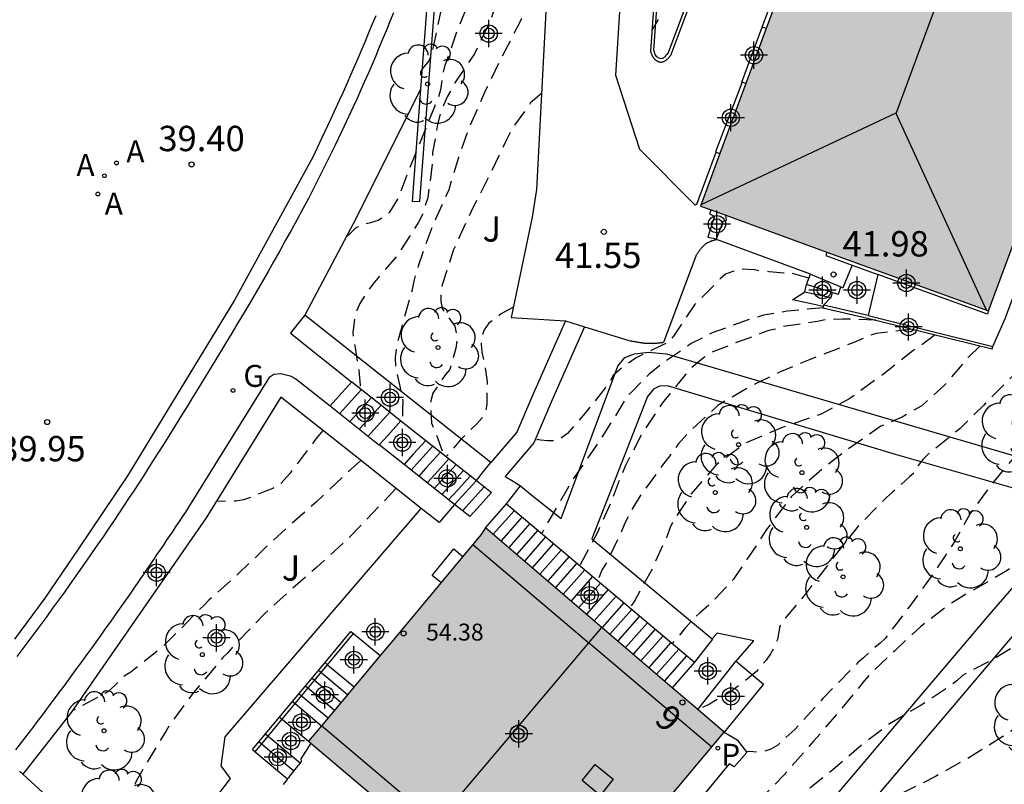
# Model space of a CAD drawing. Units: metres. Extents: x 584843 to 585195, y 4796539 to 4796791.
# Drawn here: x 585024 to 585053, y 4796735 to 4796758 of the extents above; entities that cross this region are included whole.
import ezdxf
from ezdxf.enums import TextEntityAlignment as Align

# ---------------------------------------------------------------- set-up
doc = ezdxf.new("R2010")
doc.units = ezdxf.units.M
doc.header["$MEASUREMENT"] = 0
doc.linetypes.add('TRAZOS_NORMALES', pattern=[0.75, 0.5, -0.25])
for name, color, linetype in [('020194', 31, 'TRAZOS_NORMALES'), ('020195', 30, 'TRAZOS_NORMALES'), ('020204', 9, 'Continuous'), ('020308', 9, 'Continuous'), ('060106', 9, 'BARANDILLA'), ('060108', 9, 'Continuous'), ('060113', 4, 'Continuous'), ('060117', 9, 'Continuous'), ('060124', 9, 'Continuous'), ('060126', 9, 'Continuous'), ('060141', 9, 'Continuous'), ('070105', 6, 'Continuous'), ('080106', 1, 'Continuous'), ('080109', 9, 'Continuous'), ('080201', 9, 'Continuous'), ('080202', 9, 'Continuous'), ('080303', 9, 'Continuous'), ('080308', 9, 'Continuous'), ('090103', 9, 'Continuous'), ('100105', 3, 'Continuous'), ('100107', 3, 'Continuous'), ('100116', 71, 'Continuous'), ('100202', 3, 'Continuous'), ('100302', 7, 'Continuous'), ('200205', 4, 'Continuous'), ('200305', 4, 'Continuous'), ('210201', 9, 'Continuous'), ('210301', 9, 'Continuous'), ('230204', 9, 'Continuous'), ('230304', 9, 'Continuous'), ('990501', 21, 'Continuous'), ('C_Edificios', 5, 'Continuous'), ('Centroides', 1, 'Continuous')]:
    doc.layers.add(name, color=color, linetype=linetype)
doc.layers.add('080111', color=7, linetype='Continuous', lineweight=30)
doc.styles.add('ARIAL', font='arial.ttf', dxfattribs={"height": 1})
doc.styles.add('ARIALI', font='ariali.ttf', dxfattribs={"height": 1})
doc.styles.add('ROMANS', font='romans__.ttf', dxfattribs={"height": 1})
doc.styles.get("Standard").update_dxf_attribs({"font": 'arial.ttf'})
doc.linetypes.add('BARANDILLA', pattern='A,1,[201,DONOSTI.shx,S=0.1,R=0,X=0,Y=0],1', length=2)

# ---------------------------------------------------------------- blocks, each defined once
blk = doc.blocks.new('BloquePortal')
blk.add_circle((0, 0), 0.075)
at = {"flags": 5}
blk.add_attdef('INDICE', text='', height=0.75, dxfattribs=at).set_placement((0, 0), align=Align.MIDDLE_CENTER)
blk = doc.blocks.new('PUNTO')
blk.add_circle((0, 0), 0.075)
blk = doc.blocks.new('COTAPU')
blk.add_circle((0, 0), 0.075)
blk = doc.blocks.new('ARBOL')
blk.add_circle((0, 0), 0.0587)
for centre, radius, start, end in [((0.097, 0.97), 0.21, 23.1565, 160.4665), ((-0.564, 0.381), 0.532, 92.28, 254.58), ((-0.28, 0.855), 0.3, 359.2878, 173.6078), ((0.438, 0.881), 0.24, 301.578, 139.328), ((0.656, 0.288), 0.443, 319.8556, 114.7656), ((-0.091, 0.321), 0.12, 119.14, 310.56), ((0.819, -0.249), 0.383, 235.5275, 62.0275), ((-0.556, -0.339), 0.555, 142.64, 266.54), ((-0.039, -0.384), 0.21, 189.64, 323.88), ((0.299, -0.624), 0.532, 224.67, 0.24), ((-0.301, -0.676), 0.45, 213.78, 295.32)]:
    blk.add_arc(centre, radius, start, end)
blk = doc.blocks.new('REGAS')
blk.add_circle((0, 0), 0.055)
blk = doc.blocks.new('ABAS')
blk.add_circle((0, 0), 0.055)
blk = doc.blocks.new('PLUVI1')
blk.add_circle((0, 0), 0.055)
blk = doc.blocks.new('Centroide')
for points in [[(0, -0.402), (0, 0.402)], [(0.402, 0), (-0.402, 0)]]:
    blk.add_lwpolyline(points)
for radius in [0.256, 0.159]:
    blk.add_circle((0, 0), radius)

msp = doc.modelspace()

# ---------------------------------------------------------------- hatches: boundary and pattern name
at = {"layer": '990501'}
for points in [[(585059.521, 4796767.924), (585050.978, 4796771.068), (585044.04, 4796752.335), (585052.569, 4796749.232)], [(585037.679, 4796742.82), (585037.544, 4796742.612), (585034.995, 4796739.557), (585032.446, 4796736.501), (585039.485, 4796730.55), (585039.758, 4796730.843), (585042.235, 4796733.788), (585044.744, 4796736.771)]]:
    msp.add_hatch(color=256, dxfattribs=at).paths.add_polyline_path(points, flags=0)

# ---------------------------------------------------------------- linework, layer by layer
at = {"layer": '020194', "flags": 128}
for points, elevation in [([(585040.029, 4796768.78), (585039.564, 4796767.689), (585039.476, 4796767.491), (585039.41, 4796767.292), (585039.123, 4796766.234), (585038.705, 4796765.198), (585038.55, 4796764.802), (585038.44, 4796764.559), (585037.911, 4796763.589), (585037.459, 4796762.563), (585037.338, 4796762.144), (585037.063, 4796761.064), (585036.787, 4796759.972), (585036.633, 4796759.134), (585036.479, 4796758.517), (585036.358, 4796758.109), (585036.138, 4796757.083), (585036.094, 4796756.874), (585036.017, 4796756.642), (585035.805, 4796756.394)], 39.14), ([(585039.7, 4796762.509), (585039.135, 4796761.516), (585038.606, 4796760.568), (585038.485, 4796760.303), (585038.221, 4796759.653), (585038.188, 4796759.421), (585037.957, 4796758.197), (585037.824, 4796757.833), (585037.351, 4796756.841), (585036.777, 4796755.981), (585036.546, 4796755.562), (585036.37, 4796755.165), (585036.26, 4796754.746), (585036.116, 4796753.919), (585036.117, 4796753.665), (585035.973, 4796752.574), (585035.808, 4796752.067), (585035.698, 4796751.857), (585035.081, 4796750.887), (585034.342, 4796750.027), (585033.957, 4796749.453), (585033.868, 4796749.244), (585033.813, 4796749.034), (585033.758, 4796748.582), (585033.78, 4796748.351), (585033.825, 4796748.152), (585033.891, 4796747.689), (585033.935, 4796747.469), (585033.968, 4796747.039), (585033.968, 4796746.939)], 40.14), ([(585044.289, 4796762.078), (585044.075, 4796761.639), (585043.843, 4796761.242), (585043.755, 4796761.021), (585043.612, 4796760.602), (585043.281, 4796759.456), (585043.215, 4796759.191), (585043.083, 4796758.64), (585042.874, 4796758), (585042.631, 4796757.592), (585042.603, 4796757.544)], 41.14), ([(585039.525, 4796759.161), (585039.081, 4796758.539), (585038.982, 4796758.341), (585038.684, 4796757.756), (585038.133, 4796756.687), (585037.682, 4796755.761), (585037.197, 4796754.658), (585036.954, 4796753.985), (585036.877, 4796753.776), (585036.591, 4796752.817), (585036.205, 4796751.946), (585036.029, 4796751.538), (585035.687, 4796750.556), (585035.555, 4796750.115), (585035.5, 4796749.817), (585035.17, 4796748.66), (585035.059, 4796748.263), (585035.004, 4796747.844), (585035.016, 4796747.612), (585035.236, 4796746.554), (585035.225, 4796746.344), (585035.225, 4796745.945)], 40.64), ([(585039.343, 4796755.679), (585039.005, 4796755.375), (585038.476, 4796754.636), (585038.266, 4796754.217), (585037.814, 4796753.28), (585037.252, 4796752.177), (585036.724, 4796751.02), (585036.393, 4796750.005), (585036.36, 4796749.741), (585036.36, 4796749.52), (585036.393, 4796749.3), (585036.515, 4796749.134), (585036.768, 4796748.781), (585036.812, 4796748.572), (585036.834, 4796748.362), (585036.801, 4796748.131), (585036.625, 4796747.502), (585036.493, 4796747.348), (585036.118, 4796746.797), (585036.063, 4796746.576), (585036.063, 4796746.334), (585036.085, 4796745.915), (585036.163, 4796745.727), (585036.443, 4796744.98)], 41.14), ([(585064.977, 4796752.273), (585064.693, 4796752.04), (585064.297, 4796751.775), (585064.12, 4796751.676), (585063.723, 4796751.51), (585063.47, 4796751.477), (585062.323, 4796751.378), (585061.882, 4796751.356), (585061.441, 4796751.356), (585060.305, 4796751.466), (585059.853, 4796751.509), (585059.203, 4796751.553), (585058.773, 4796751.509), (585058.563, 4796751.41), (585058.398, 4796751.267), (585058.277, 4796751.102), (585058.078, 4796751.014), (585057.869, 4796750.959), (585057.66, 4796750.926), (585057.45, 4796750.926), (585057.219, 4796750.903), (585057.02, 4796750.859), (585056.844, 4796750.716), (585056.722, 4796750.528), (585056.425, 4796750.22), (585056.226, 4796750.153), (585056.017, 4796750.142), (585055.818, 4796750.186), (585055.609, 4796750.175), (585055.4, 4796750.142), (585055.245, 4796750.01), (585055.157, 4796749.778), (585054.86, 4796749.227), (585054.573, 4796748.874), (585054.441, 4796748.687), (585053.79, 4796747.882), (585053.328, 4796747.352), (585052.424, 4796746.448), (585051.729, 4796745.753), (585050.792, 4796745.003), (585050.627, 4796744.838), (585050.484, 4796744.661), (585050.396, 4796744.474), (585050.241, 4796744.331), (585049.723, 4796743.867), (585049.547, 4796743.713), (585048.709, 4796742.864), (585047.949, 4796741.904), (585047.221, 4796740.956), (585046.516, 4796740.096), (585046.395, 4796739.909), (585046.317, 4796739.512), (585046.229, 4796739.291), (585046.119, 4796739.093), (585045.987, 4796738.905), (585045.7, 4796738.563), (585045.348, 4796738.277), (585044.929, 4796737.968), (585044.311, 4796737.604), (585043.97, 4796737.433)], 45.14), ([(585038.504, 4796749.34), (585038.323, 4796749.245), (585038.146, 4796749.146), (585037.783, 4796748.87), (585037.639, 4796748.671), (585037.573, 4796748.473), (585037.551, 4796748.252), (585037.573, 4796748.01), (585037.662, 4796747.591), (585037.728, 4796747.139), (585037.717, 4796746.687), (585037.717, 4796746.466), (585037.684, 4796746.257), (585037.574, 4796746.058), (585037.419, 4796745.893), (585037.111, 4796745.595), (585036.934, 4796745.408), (585036.516, 4796744.922)], 41.64), ([(585047.703, 4796749.32), (585047.319, 4796749.291), (585046.603, 4796749.225), (585045.908, 4796749.103), (585045.456, 4796748.971), (585044.387, 4796748.585), (585043.769, 4796748.265), (585042.932, 4796747.691), (585042.524, 4796747.361), (585042.017, 4796746.853), (585041.862, 4796746.699), (585041.631, 4796746.302), (585041.532, 4796746.126), (585040.882, 4796745.144), (585040.22, 4796744.185), (585040.088, 4796743.942), (585039.603, 4796743.115), (585039.343, 4796742.65)], 42.64), ([(585049.228, 4796748.962), (585048.245, 4796748.994), (585047.749, 4796748.972), (585047.507, 4796748.916), (585046.492, 4796748.773), (585046.261, 4796748.696), (585046.063, 4796748.651), (585045.864, 4796748.585), (585045.666, 4796748.486), (585045.445, 4796748.42), (585045.026, 4796748.265), (585044.409, 4796748.023), (585044.233, 4796747.923), (585043.891, 4796747.648), (585043.703, 4796747.482), (585043.56, 4796747.306), (585042.91, 4796746.501), (585042.326, 4796745.63), (585041.819, 4796744.659), (585041.643, 4796744.229), (585041.378, 4796743.535), (585041.081, 4796742.884), (585041.003, 4796742.697), (585040.469, 4796741.7)], 43.14), ([(585050.32, 4796748.692), (585050.153, 4796748.675), (585049.238, 4796748.564), (585049.006, 4796748.487), (585048.576, 4796748.299), (585048.356, 4796748.211), (585047.242, 4796747.781), (585046.383, 4796747.417), (585045.534, 4796747.009), (585044.553, 4796746.435), (585043.682, 4796745.63), (585043.384, 4796745.288), (585043.131, 4796744.946), (585042.976, 4796744.748), (585042.26, 4796743.766), (585041.985, 4796743.314), (585041.808, 4796742.95), (585041.632, 4796742.542), (585041.235, 4796741.737), (585041.125, 4796741.561), (585040.995, 4796741.257)], 43.64), ([(585050.992, 4796748.526), (585050.539, 4796748.19), (585050.329, 4796748.057), (585049.415, 4796747.329), (585048.467, 4796746.645), (585047.618, 4796746.182), (585046.438, 4796745.774), (585045.358, 4796745.311), (585044.498, 4796744.671), (585043.771, 4796743.822), (585043.242, 4796743.039), (585043.131, 4796742.807), (585043.043, 4796742.554), (585042.613, 4796741.605), (585042.095, 4796740.668), (585041.948, 4796740.452)], 44.14), ([(585057.451, 4796747.113), (585056.988, 4796746.857), (585056.536, 4796746.681), (585056.327, 4796746.658), (585055.478, 4796746.405), (585054.662, 4796746.008), (585054.309, 4796745.732), (585053.394, 4796744.993), (585052.678, 4796744.133), (585052.039, 4796743.273), (585051.521, 4796742.346), (585050.87, 4796741.376), (585050.231, 4796740.494), (585049.504, 4796739.545), (585049.36, 4796739.402), (585049.195, 4796739.27), (585048.864, 4796738.972), (585048.699, 4796738.829), (585048.534, 4796738.652), (585047.663, 4796737.77), (585046.836, 4796736.855), (585046.329, 4796736.391), (585046.12, 4796736.27), (585045.921, 4796736.204), (585045.701, 4796736.182), (585045.502, 4796736.204), (585045.395, 4796736.193)], 45.64), ([(585032.87, 4796745.694), (585032.624, 4796745.396), (585031.896, 4796744.436), (585031.577, 4796744.072), (585031.389, 4796743.984), (585031.147, 4796743.896), (585030.75, 4796743.719), (585030.518, 4796743.642), (585030.298, 4796743.609), (585030.044, 4796743.609), (585029.714, 4796743.598)], 40.14), ([(585069.844, 4796745.116), (585068.83, 4796744.791), (585068.323, 4796744.724), (585067.297, 4796744.658), (585066.25, 4796744.538), (585065.213, 4796744.427), (585064.034, 4796744.283), (585062.843, 4796744.052), (585061.774, 4796743.776), (585061.531, 4796743.698), (585060.66, 4796743.489), (585059.525, 4796743.169), (585059.271, 4796743.047), (585058.29, 4796742.584), (585057.342, 4796742.011), (585056.493, 4796741.536), (585055.92, 4796741.062), (585055.744, 4796740.941), (585055.545, 4796740.775), (585054.674, 4796740.113), (585053.682, 4796739.518), (585052.811, 4796738.988), (585051.797, 4796738.448), (585051.632, 4796738.294), (585051.389, 4796738.106), (585050.541, 4796737.555), (585049.637, 4796737.014), (585048.832, 4796736.408), (585047.961, 4796735.658), (585047.112, 4796734.985), (585046.506, 4796734.433), (585045.955, 4796733.904), (585045.272, 4796733.121), (585044.423, 4796732.107), (585044.269, 4796731.963), (585044.026, 4796731.676), (585043.321, 4796730.882), (585042.516, 4796729.956), (585042.34, 4796729.802), (585041.571, 4796729.271), (585041.054, 4796728.881), (585040.122, 4796728.364), (585039.239, 4796727.922), (585038.811, 4796727.531), (585038.218, 4796726.989), (585037.664, 4796726.485), (585036.932, 4796725.779), (585036.284, 4796725.181)], 46.64), ([(585033.992, 4796744.805), (585033.517, 4796744.382), (585032.679, 4796743.587), (585031.819, 4796742.827), (585031.257, 4796742.319), (585031.092, 4796742.154), (585030.353, 4796741.448), (585029.494, 4796740.676), (585029.35, 4796740.533), (585028.623, 4796739.794), (585028.105, 4796739.286), (585027.906, 4796739.121), (585027.179, 4796738.549), (585026.991, 4796738.427), (585026.848, 4796738.284), (585026.529, 4796737.986), (585026.319, 4796737.865), (585025.464, 4796737.408)], 40.64), ([(585057.259, 4796744.839), (585056.878, 4796744.674), (585056.206, 4796744.321), (585056.063, 4796744.178), (585055.611, 4796743.681), (585054.85, 4796742.876), (585054.001, 4796742.171), (585053.119, 4796741.553), (585052.182, 4796741.013), (585051.753, 4796740.77), (585051.356, 4796740.516), (585050.562, 4796739.899), (585049.79, 4796739.182), (585049.052, 4796738.487), (585048.898, 4796738.299), (585048.192, 4796737.439), (585047.388, 4796736.502), (585046.517, 4796735.509), (585045.723, 4796734.682), (585044.864, 4796733.899), (585043.96, 4796733.105), (585043.794, 4796732.708), (585043.706, 4796732.477), (585043.574, 4796732.3), (585043.078, 4796731.65), (585042.373, 4796730.856), (585042.196, 4796730.657), (585041.256, 4796729.888), (585040.89, 4796729.611), (585040.525, 4796729.36), (585040.147, 4796729.12), (585039.668, 4796728.893), (585039.302, 4796728.742), (585038.521, 4796728.364), (585037.613, 4796727.695), (585036.756, 4796726.914), (585035.501, 4796725.816)], 46.14), ([(585035.03, 4796743.982), (585034.344, 4796743.257), (585033.55, 4796742.43), (585032.68, 4796741.647), (585031.897, 4796740.963), (585031.148, 4796740.28), (585030.332, 4796739.43), (585030.189, 4796739.287), (585030.056, 4796739.122), (585029.902, 4796738.978), (585029.77, 4796738.813), (585029.042, 4796737.943), (585028.348, 4796737.016), (585028.227, 4796736.807), (585027.565, 4796735.715), (585027.345, 4796735.318), (585026.893, 4796734.337), (585026.794, 4796734.149), (585026.541, 4796733.565), (585026.475, 4796733.471)], 41.14)]:
    msp.add_lwpolyline(points, dxfattribs=dict(at, elevation=elevation))
at = {"layer": '020195', "flags": 128}
for points, elevation in [([(585039.872, 4796765.786), (585039.289, 4796765.254), (585039.19, 4796765.055), (585039.102, 4796764.813), (585039.057, 4796764.614), (585038.98, 4796764.383), (585038.573, 4796763.335), (585038.143, 4796762.288), (585037.713, 4796761.262), (585037.581, 4796760.821), (585037.372, 4796759.608), (585037.339, 4796758.925), (585037.317, 4796758.704), (585037.218, 4796758.462), (585036.832, 4796757.502), (585036.469, 4796756.466), (585036.414, 4796756.245), (585036.348, 4796755.771), (585036.281, 4796755.54), (585036.171, 4796755.275), (585035.742, 4796754.228), (585035.411, 4796753.412), (585035.08, 4796752.541), (585034.838, 4796752.155), (585034.684, 4796752.011), (585034.507, 4796751.912), (585034.276, 4796751.835), (585034.055, 4796751.791), (585033.835, 4796751.68), (585033.68, 4796751.537), (585033.553, 4796751.41)], 39.64), ([(585047.248, 4796750.2), (585046.746, 4796750.35), (585046.514, 4796750.349), (585046.073, 4796750.393), (585045.842, 4796750.404), (585045.643, 4796750.448), (585045.235, 4796750.47), (585045.004, 4796750.404), (585044.783, 4796750.316), (585044.629, 4796750.184), (585043.868, 4796749.412), (585043.24, 4796748.485), (585043.086, 4796748.298), (585042.887, 4796748.21), (585042.138, 4796747.846), (585041.785, 4796747.603), (585041.454, 4796747.327), (585041.366, 4796747.14), (585041.234, 4796746.963), (585040.573, 4796746.136), (585040.11, 4796745.607), (585039.933, 4796745.475), (585039.746, 4796745.397), (585039.514, 4796745.386), (585039.305, 4796745.408), (585039.217, 4796745.43), (585039.124, 4796745.356)], 42.14), ([(585052.32, 4796748.197), (585051.96, 4796747.859), (585051.266, 4796747.032), (585050.593, 4796746.426), (585050.009, 4796746.095), (585049.382, 4796745.819), (585048.423, 4796745.157), (585047.651, 4796744.562), (585047.475, 4796744.407), (585046.725, 4796743.734), (585045.998, 4796742.764), (585045.689, 4796742.29), (585045.017, 4796741.297), (585044.378, 4796740.603), (585044.003, 4796740.283), (585043.849, 4796740.139), (585043.584, 4796739.842), (585043.207, 4796739.391)], 44.64), ([(585069.655, 4796742.369), (585068.488, 4796742.311), (585068.257, 4796742.333), (585068.014, 4796742.322), (585066.989, 4796742.189), (585066.041, 4796742.156), (585065.82, 4796742.156), (585065.611, 4796742.123), (585064.376, 4796741.869), (585063.208, 4796741.703), (585062.8, 4796741.615), (585062.579, 4796741.56), (585062.149, 4796741.494), (585061.366, 4796741.361), (585060.606, 4796741.162), (585059.658, 4796740.732), (585058.644, 4796740.092), (585057.751, 4796739.541), (585056.725, 4796738.967), (585055.844, 4796738.471), (585054.829, 4796737.82), (585053.87, 4796737.214), (585053.518, 4796736.982), (585052.988, 4796736.64), (585051.941, 4796735.989), (585050.993, 4796735.46), (585050.012, 4796734.964), (585049.803, 4796734.82), (585049.527, 4796734.699), (585048.656, 4796734.158), (585047.664, 4796733.486), (585046.793, 4796732.912), (585045.966, 4796732.184), (585045.426, 4796731.71), (585045.25, 4796731.567), (585044.346, 4796730.817), (585043.608, 4796730.144), (585042.748, 4796729.328), (585041.943, 4796728.578), (585041.392, 4796728.094), (585040.576, 4796727.487), (585039.661, 4796726.704), (585038.811, 4796726.043), (585038.18, 4796725.438), (585037.525, 4796724.871), (585037.1, 4796724.519)], 47.14)]:
    msp.add_lwpolyline(points, dxfattribs=dict(at, elevation=elevation))
at = {"layer": '060106', "flags": 128}
for points in [[(585033.007, 4796738.768), (585033.776, 4796739.689)], [(585032.047, 4796737.615), (585033.007, 4796738.768)], [(585031.663, 4796737.154), (585032.047, 4796737.615)], [(585031.247, 4796736.655), (585031.663, 4796737.154)], [(585030.863, 4796736.194), (585031.247, 4796736.655)]]:
    msp.add_lwpolyline(points, dxfattribs=at)
at = {"layer": '060108', "flags": 128}
msp.add_lwpolyline([(585034.954, 4796758.051), (585034.851, 4796757.796), (585034.747, 4796757.541), (585034.642, 4796757.287), (585034.536, 4796757.033), (585034.43, 4796756.779), (585034.322, 4796756.526), (585034.213, 4796756.273), (585034.103, 4796756.021), (585033.992, 4796755.77), (585033.879, 4796755.519), (585033.765, 4796755.269), (585033.502, 4796754.7), (585033.231, 4796754.134), (585033.077, 4796753.818), (585032.92, 4796753.503), (585032.761, 4796753.189), (585032.6, 4796752.875), (585032.437, 4796752.563), (585032.272, 4796752.252), (585032.105, 4796751.942), (585031.936, 4796751.632), (585031.766, 4796751.323), (585031.594, 4796751.015), (585031.42, 4796750.708), (585031.246, 4796750.402), (585031.069, 4796750.096), (585030.892, 4796749.791), (585030.714, 4796749.486), (585030.534, 4796749.182), (585030.353, 4796748.879), (585030.172, 4796748.576), (585029.99, 4796748.274), (585029.807, 4796747.972), (585029.482, 4796747.437), (585029.156, 4796746.904), (585029.013, 4796746.672), (585028.87, 4796746.44), (585028.727, 4796746.209), (585028.583, 4796745.977), (585028.439, 4796745.746), (585028.295, 4796745.516), (585028.15, 4796745.285), (585028.004, 4796745.055), (585027.858, 4796744.826), (585027.711, 4796744.596), (585027.564, 4796744.368), (585027.416, 4796744.139), (585027.268, 4796743.911), (585027.119, 4796743.684), (585026.969, 4796743.457), (585026.818, 4796743.23), (585026.667, 4796743.005), (585026.515, 4796742.779), (585026.362, 4796742.554), (585026.209, 4796742.33), (585025.886, 4796741.862), (585025.56, 4796741.398), (585025.388, 4796741.156), (585025.216, 4796740.916), (585025.043, 4796740.676), (585024.87, 4796740.436), (585024.695, 4796740.197), (585024.52, 4796739.958), (585024.343, 4796739.72), (585024.167, 4796739.482), (585023.989, 4796739.245), (585023.812, 4796739.008)], dxfattribs=at)
at = {"layer": '060113', "flags": 128}
msp.add_lwpolyline([(585034.43, 4796757.966), (585034.327, 4796757.713), (585034.222, 4796757.46), (585034.117, 4796757.207), (585034.011, 4796756.955), (585033.904, 4796756.704), (585033.796, 4796756.453), (585033.687, 4796756.203), (585033.577, 4796755.954), (585033.465, 4796755.706), (585033.352, 4796755.458), (585033.091, 4796754.893), (585032.822, 4796754.331), (585032.584, 4796753.804), (585030.255, 4796749.551), (585027.084, 4796744.35), (585025.623, 4796742.184), (585024.636, 4796740.737), (585023.741, 4796739.525)], dxfattribs=at)
at = {"layer": '060117', "flags": 128}
for points in [[(585047.674, 4796749.367), (585047.231, 4796749.461), (585046.764, 4796749.559), (585047.132, 4796749.799), (585047.176, 4796750.019), (585047.296, 4796750.319)], [(585047.296, 4796750.319), (585048.194, 4796749.942)], [(585047.683, 4796749.402), (585047.913, 4796749.64), (585047.947, 4796749.782), (585048.128, 4796749.727), (585048.194, 4796749.942)], [(585048.194, 4796749.942), (585048.253, 4796749.917)], [(585033.725, 4796747.134), (585033.341, 4796746.711), (585033.079, 4796746.425)], [(585033.079, 4796746.425), (585033.08, 4796746.424)], [(585033.08, 4796746.424), (585034.417, 4796745.365), (585034.534, 4796745.272)], [(585035.179, 4796745.981), (585034.795, 4796745.559), (585034.534, 4796745.272)], [(585035.269, 4796744.69), (585034.534, 4796745.272)], [(585035.915, 4796745.398), (585035.553, 4796745.001), (585035.269, 4796744.69)], [(585036.767, 4796743.503), (585035.269, 4796744.69)], [(585037.413, 4796744.212), (585037.859, 4796743.858), (585037.443, 4796743.401), (585037.214, 4796743.149), (585036.767, 4796743.503)], [(585037.679, 4796742.82), (585038.302, 4796743.528)], [(585038.302, 4796743.528), (585043.861, 4796738.839)], [(585033.699, 4796739.753), (585033.776, 4796739.689)], [(585033.776, 4796739.689), (585034.56, 4796739.036)], [(585032.931, 4796738.832), (585033.007, 4796738.768)], [(585033.007, 4796738.768), (585033.791, 4796738.114)], [(585043.861, 4796738.839), (585043.209, 4796738.086)], [(585031.97, 4796737.679), (585032.047, 4796737.615)], [(585032.047, 4796737.615), (585032.83, 4796736.962)], [(585031.586, 4796737.218), (585031.663, 4796737.154)], [(585031.663, 4796737.154), (585032.446, 4796736.501)], [(585031.17, 4796736.719), (585031.247, 4796736.655)], [(585031.247, 4796736.655), (585032.194, 4796735.866)], [(585030.786, 4796736.259), (585030.863, 4796736.194)], [(585030.863, 4796736.194), (585031.823, 4796735.393)]]:
    msp.add_lwpolyline(points, dxfattribs=at)
at = {"layer": '060124', "flags": 128}
for points in [[(585043.618, 4796774.315), (585042.668, 4796774.361), (585041.529, 4796756.206), (585042.234, 4796754.015), (585043.887, 4796752.358), (585043.909, 4796752.381), (585043.933, 4796752.392), (585044.508, 4796753.926)], [(585045.871, 4796757.628), (585047.142, 4796761.04), (585047.096, 4796761.065), (585047.629, 4796762.523), (585047.663, 4796762.494), (585050.882, 4796771.097), (585050.978, 4796771.068)], [(585045.272, 4796755.999), (585045.265, 4796756.002), (585045.871, 4796757.628)], [(585045.985, 4796757.586), (585045.871, 4796757.628)], [(585045.382, 4796755.959), (585045.272, 4796755.999)], [(585044.355, 4796752.22), (585044.306, 4796752.107), (585044.459, 4796752.041), (585044.264, 4796751.418), (585044.519, 4796751.367), (585044.724, 4796751.894), (585044.815, 4796751.908), (585044.792, 4796752.061)], [(585048.534, 4796750.586), (585048.253, 4796749.917)], [(585038.441, 4796749.037), (585040.046, 4796748.937)], [(585040.046, 4796748.937), (585040.613, 4796748.758)], [(585040.613, 4796748.758), (585041.99, 4796748.339)], [(585027.814, 4796732.352), (585030.133, 4796735.398), (585029.858, 4796735.779), (585029.98, 4796736.637)], [(585044.744, 4796736.771), (585045.13, 4796736.545), (585045.415, 4796736.166), (585045.037, 4796735.743), (585044.887, 4796735.831), (585040.207, 4796730.137), (585039.711, 4796730.554), (585039.485, 4796730.55)]]:
    msp.add_lwpolyline(points, dxfattribs=at)
at = {"layer": '060126', "flags": 128}
for points in [[(585045.272, 4796755.999), (585044.485, 4796753.935), (585044.508, 4796753.926)], [(585044.508, 4796753.926), (585044.614, 4796753.886)]]:
    msp.add_lwpolyline(points, dxfattribs=at)
at = {"layer": '060141', "flags": 128}
for points in [[(585047.947, 4796749.782), (585047.176, 4796750.019)], [(585047.132, 4796749.799), (585047.908, 4796749.634)], [(585034.011, 4796746.906), (585033.623, 4796746.481), (585033.366, 4796746.198)], [(585034.309, 4796746.671), (585033.927, 4796746.251), (585033.663, 4796745.962)], [(585034.592, 4796746.447), (585034.203, 4796746.021), (585033.946, 4796745.738)], [(585034.852, 4796746.24), (585034.467, 4796745.817), (585034.207, 4796745.531)], [(585036.126, 4796745.231), (585035.731, 4796744.797), (585035.481, 4796744.522)], [(585036.348, 4796745.055), (585035.915, 4796744.579), (585035.703, 4796744.346)], [(585036.599, 4796744.856), (585036.179, 4796744.395), (585035.954, 4796744.148)], [(585036.809, 4796744.69), (585036.409, 4796744.249), (585036.164, 4796743.981)], [(585037.03, 4796744.515), (585036.645, 4796744.093), (585036.384, 4796743.806)], [(585037.234, 4796744.354), (585036.869, 4796743.953), (585036.588, 4796743.645)], [(585037.413, 4796744.212), (585037.093, 4796743.861), (585036.767, 4796743.503)], [(585037.645, 4796744.028), (585037.285, 4796743.631), (585037, 4796743.319)], [(585038.534, 4796743.333), (585037.911, 4796742.625)], [(585038.765, 4796743.137), (585038.142, 4796742.429)], [(585038.997, 4796742.942), (585038.374, 4796742.234)], [(585039.229, 4796742.747), (585038.6, 4796742.032)], [(585039.46, 4796742.551), (585038.83, 4796741.835)], [(585039.692, 4796742.356), (585039.06, 4796741.638)], [(585039.923, 4796742.16), (585039.29, 4796741.441)], [(585040.155, 4796741.965), (585039.52, 4796741.244)], [(585040.387, 4796741.77), (585039.75, 4796741.047)], [(585040.618, 4796741.574), (585039.981, 4796740.85)], [(585040.85, 4796741.379), (585040.211, 4796740.653)], [(585041.081, 4796741.183), (585040.441, 4796740.456)], [(585041.313, 4796740.988), (585040.671, 4796740.259)], [(585041.545, 4796740.793), (585040.901, 4796740.061)], [(585041.776, 4796740.597), (585041.131, 4796739.864)], [(585042.008, 4796740.402), (585041.362, 4796739.667)], [(585042.24, 4796740.207), (585041.592, 4796739.47)], [(585042.471, 4796740.011), (585041.822, 4796739.273)], [(585042.703, 4796739.816), (585042.052, 4796739.076)], [(585042.935, 4796739.621), (585042.282, 4796738.879)], [(585043.166, 4796739.425), (585042.512, 4796738.682)], [(585043.398, 4796739.23), (585042.743, 4796738.485)], [(585043.629, 4796739.034), (585042.973, 4796738.288)], [(585032.738, 4796738.601), (585033.598, 4796737.884)], [(585032.546, 4796738.37), (585033.406, 4796737.653)], [(585032.354, 4796738.14), (585033.214, 4796737.423)], [(585032.162, 4796737.909), (585033.022, 4796737.192)], [(585030.978, 4796736.49), (585032.01, 4796735.63)]]:
    msp.add_lwpolyline(points, dxfattribs=at)
at = {"layer": '070105', "flags": 128}
for points in [[(585035.76, 4796755.793), (585035.506, 4796752.467), (585035.733, 4796752.476), (585036.374, 4796760.898), (585037.68, 4796763.12), (585040.091, 4796769.963)], [(585052.698, 4796748.181), (585053.067, 4796749.03), (585060.154, 4796768.254)], [(585042.875, 4796761.422), (585042.559, 4796756.92), (585042.563, 4796756.909), (585042.567, 4796756.899), (585042.57, 4796756.888), (585042.574, 4796756.878), (585042.578, 4796756.867), (585042.582, 4796756.856), (585042.59, 4796756.836), (585042.594, 4796756.825), (585042.599, 4796756.815), (585042.607, 4796756.795), (585042.617, 4796756.775), (585042.622, 4796756.766), (585042.627, 4796756.756), (585042.633, 4796756.747), (585042.638, 4796756.738), (585042.644, 4796756.729), (585042.657, 4796756.712), (585042.664, 4796756.704), (585042.678, 4796756.687), (585042.693, 4796756.672), (585042.702, 4796756.665), (585042.71, 4796756.658), (585042.728, 4796756.644), (585042.737, 4796756.638), (585042.747, 4796756.632), (585042.756, 4796756.627), (585042.766, 4796756.621), (585042.776, 4796756.617), (585042.786, 4796756.612), (585042.796, 4796756.609), (585042.807, 4796756.605), (585042.817, 4796756.602), (585042.828, 4796756.6), (585042.848, 4796756.596), (585042.869, 4796756.595), (585042.89, 4796756.595), (585042.913, 4796756.598), (585042.935, 4796756.603), (585042.947, 4796756.607), (585042.959, 4796756.612), (585042.971, 4796756.617), (585042.982, 4796756.623), (585042.994, 4796756.63), (585043.005, 4796756.638), (585043.017, 4796756.646), (585043.028, 4796756.655), (585043.039, 4796756.664), (585043.05, 4796756.674), (585043.061, 4796756.684), (585043.072, 4796756.695), (585043.082, 4796756.706), (585043.093, 4796756.717), (585043.104, 4796756.728), (585043.114, 4796756.74), (585043.125, 4796756.752), (585043.135, 4796756.764), (585043.146, 4796756.777), (585043.156, 4796756.789), (585043.167, 4796756.802), (585043.177, 4796756.814), (585045.011, 4796761.72)], [(585036.154, 4796760.968), (585035.76, 4796755.793)], [(585047.296, 4796750.319), (585044.514, 4796751.341), (585044.503, 4796751.338), (585044.491, 4796751.335), (585044.48, 4796751.332), (585044.469, 4796751.329), (585044.457, 4796751.325), (585044.446, 4796751.322), (585044.435, 4796751.319), (585044.424, 4796751.316), (585044.413, 4796751.312), (585044.401, 4796751.309), (585044.39, 4796751.305), (585044.379, 4796751.302), (585044.368, 4796751.298), (585044.358, 4796751.294), (585044.347, 4796751.29), (585044.336, 4796751.286), (585044.326, 4796751.282), (585044.315, 4796751.278), (585044.305, 4796751.273), (585044.295, 4796751.269), (585044.275, 4796751.259), (585044.247, 4796751.244), (585044.22, 4796751.227), (585044.203, 4796751.216), (585044.186, 4796751.204), (585044.17, 4796751.191), (585044.154, 4796751.178), (585044.139, 4796751.164), (585044.124, 4796751.15), (585044.109, 4796751.135), (585044.095, 4796751.12), (585044.081, 4796751.104), (585044.067, 4796751.088), (585044.053, 4796751.072), (585044.04, 4796751.055), (585044.027, 4796751.038), (585044.014, 4796751.021), (585044.001, 4796751.004), (585043.989, 4796750.986), (585043.976, 4796750.968), (585043.963, 4796750.95), (585043.951, 4796750.932), (585043.939, 4796750.914), (585043.926, 4796750.896), (585043.914, 4796750.878), (585042.951, 4796748.296), (585042.933, 4796748.294), (585042.915, 4796748.292), (585042.897, 4796748.29), (585042.879, 4796748.288), (585042.86, 4796748.286), (585042.842, 4796748.283), (585042.824, 4796748.282), (585042.806, 4796748.28), (585042.788, 4796748.278), (585042.77, 4796748.276), (585042.752, 4796748.274), (585042.734, 4796748.273), (585042.715, 4796748.271), (585042.697, 4796748.27), (585042.679, 4796748.269), (585042.661, 4796748.268), (585042.643, 4796748.267), (585042.624, 4796748.266), (585042.606, 4796748.266), (585042.588, 4796748.265), (585042.57, 4796748.265), (585042.552, 4796748.265), (585042.512, 4796748.266), (585042.472, 4796748.267), (585042.45, 4796748.269), (585042.428, 4796748.27), (585042.406, 4796748.272), (585042.384, 4796748.274), (585042.363, 4796748.276), (585042.341, 4796748.279), (585042.319, 4796748.282), (585042.297, 4796748.285), (585042.275, 4796748.288), (585042.253, 4796748.291), (585042.231, 4796748.294), (585042.209, 4796748.298), (585042.187, 4796748.302), (585042.166, 4796748.306), (585042.144, 4796748.31), (585042.122, 4796748.314), (585042.1, 4796748.318), (585042.078, 4796748.322), (585042.056, 4796748.326), (585042.034, 4796748.33), (585042.012, 4796748.335), (585041.99, 4796748.339)], [(585047.785, 4796750.972), (585047.748, 4796750.871), (585048.534, 4796750.586)], [(585048.534, 4796750.586), (585049.288, 4796750.313)], [(585049.288, 4796750.313), (585049.005, 4796749.095)], [(585052.569, 4796749.232), (585052.533, 4796749.137), (585049.288, 4796750.313)], [(585047.674, 4796749.367), (585047.666, 4796749.329), (585048.987, 4796749.022), (585052.673, 4796748.111), (585052.698, 4796748.181)], [(585047.683, 4796749.402), (585047.674, 4796749.367)], [(585049.005, 4796749.095), (585047.683, 4796749.402)], [(585049.005, 4796749.095), (585052.698, 4796748.181)], [(585032.931, 4796738.832), (585033.699, 4796739.753)], [(585031.97, 4796737.679), (585032.931, 4796738.832)], [(585031.586, 4796737.218), (585031.97, 4796737.679)], [(585031.17, 4796736.719), (585031.586, 4796737.218)], [(585030.786, 4796736.259), (585031.17, 4796736.719)], [(585032.512, 4796736.446), (585032.214, 4796735.98), (585032.228, 4796735.908), (585032.194, 4796735.866)], [(585032.194, 4796735.866), (585032.152, 4796735.81), (585032.113, 4796735.763), (585032.075, 4796735.714), (585032.037, 4796735.665), (585031.999, 4796735.616), (585031.961, 4796735.568), (585031.922, 4796735.519), (585031.884, 4796735.47), (585031.846, 4796735.421), (585031.823, 4796735.393)], [(585031.823, 4796735.393), (585031.807, 4796735.373), (585031.769, 4796735.324), (585031.731, 4796735.275), (585031.692, 4796735.226)]]:
    msp.add_lwpolyline(points, dxfattribs=at)
at = {"layer": '080106', "flags": 128}
msp.add_lwpolyline([(585041.071, 4796734.901), (585040.543, 4796735.339), (585040.926, 4796735.816), (585041.454, 4796735.378), (585041.071, 4796734.901)], dxfattribs=at)
at = {"layer": '080109', "flags": 128}
for points in [[(585049.833, 4796755.075), (585053.618, 4796765.327)], [(585049.833, 4796755.075), (585049.828, 4796755.086), (585044.055, 4796752.374)], [(585052.511, 4796749.253), (585049.833, 4796755.075)], [(585037.304, 4796742.324), (585040.743, 4796739.417)], [(585040.743, 4796739.417), (585041.126, 4796739.869)], [(585036.229, 4796734.084), (585038.506, 4796736.775), (585040.743, 4796739.417)], [(585040.743, 4796739.417), (585040.831, 4796739.343), (585044.383, 4796736.341)], [(585036.229, 4796734.084), (585032.828, 4796736.959)]]:
    msp.add_lwpolyline(points, dxfattribs=at)
at = {"layer": '080111', "flags": 128}
for points in [[(585050.978, 4796771.068), (585045.985, 4796757.586)], [(585052.569, 4796749.232), (585059.521, 4796767.924), (585051.489, 4796770.88)], [(585045.985, 4796757.586), (585045.382, 4796755.959)], [(585045.382, 4796755.959), (585044.614, 4796753.886)], [(585044.614, 4796753.886), (585044.04, 4796752.335), (585044.355, 4796752.22)], [(585044.355, 4796752.22), (585044.792, 4796752.061)], [(585044.792, 4796752.061), (585047.785, 4796750.972)], [(585047.785, 4796750.972), (585052.569, 4796749.232)], [(585037.679, 4796742.82), (585037.544, 4796742.612)], [(585043.209, 4796738.086), (585037.679, 4796742.82)], [(585037.544, 4796742.612), (585034.995, 4796739.557), (585034.56, 4796739.036)], [(585034.56, 4796739.036), (585033.791, 4796738.114)], [(585033.791, 4796738.114), (585032.83, 4796736.962)], [(585043.964, 4796737.439), (585043.209, 4796738.086)], [(585044.744, 4796736.771), (585043.964, 4796737.439)], [(585032.83, 4796736.962), (585032.446, 4796736.501)], [(585039.485, 4796730.55), (585039.758, 4796730.843), (585042.235, 4796733.788), (585044.744, 4796736.771)], [(585032.446, 4796736.501), (585032.512, 4796736.446)], [(585032.512, 4796736.446), (585039.485, 4796730.55)]]:
    msp.add_lwpolyline(points, dxfattribs=at)
at = {"layer": '090103', "flags": 128}
msp.add_lwpolyline([(585036.363, 4796741.196), (585036.101, 4796741.41), (585036.741, 4796742.194), (585037.011, 4796741.973)], dxfattribs=at)
at = {"layer": '100105', "flags": 128}
for points in [[(585044.906, 4796761.726), (585043.089, 4796756.865), (585043.05, 4796756.818), (585043.01, 4796756.775), (585042.974, 4796756.739), (585042.957, 4796756.726), (585042.939, 4796756.714), (585042.919, 4796756.703), (585042.897, 4796756.697), (585042.874, 4796756.695), (585042.847, 4796756.698), (585042.817, 4796756.708), (585042.79, 4796756.722), (585042.774, 4796756.735), (585042.752, 4796756.754), (585042.73, 4796756.78), (585042.705, 4796756.821), (585042.69, 4796756.856), (585042.679, 4796756.883), (585042.66, 4796756.935), (585043.024, 4796762.065)], [(585029.98, 4796736.637), (585035.778, 4796743.39)]]:
    msp.add_lwpolyline(points, dxfattribs=at)
at = {"layer": '100107', "flags": 128}
for points in [[(585032.333, 4796749.105), (585032.121, 4796748.838), (585031.91, 4796748.571), (585033.717, 4796747.14), (585033.725, 4796747.134)], [(585037.837, 4796744.745), (585035.085, 4796746.925), (585032.333, 4796749.105)], [(585038.72, 4796744.057), (585039.013, 4796743.813), (585039.917, 4796743.097), (585041.601, 4796747.6), (585041.805, 4796747.856), (585042.088, 4796747.962), (585042.503, 4796748.015), (585043.036, 4796747.962), (585055.998, 4796744.165), (585061.308, 4796743.403), (585066.617, 4796742.641)], [(585033.725, 4796747.134), (585034.662, 4796746.391), (585035.179, 4796745.981)], [(585038.249, 4796723.588), (585042.578, 4796728.589), (585047.2, 4796733.89), (585052.663, 4796740.332), (585055.334, 4796743.408), (585049.81, 4796744.988), (585043.063, 4796747.014), (585042.826, 4796747.008), (585042.648, 4796746.915), (585042.477, 4796746.698), (585040.826, 4796742.491), (585044.391, 4796739.531)], [(585035.778, 4796743.39), (585033.967, 4796744.825), (585031.627, 4796746.679), (585030.519, 4796744.895), (585029.412, 4796743.11), (585025.418, 4796737.349), (585023.984, 4796735.527)], [(585035.179, 4796745.981), (585035.915, 4796745.398)], [(585035.915, 4796745.398), (585037.413, 4796744.212)], [(585037.413, 4796744.212), (585037.625, 4796744.478), (585037.837, 4796744.745)], [(585038.302, 4796743.528), (585038.72, 4796744.057)], [(585036.767, 4796743.503), (585036.537, 4796743.237), (585036.307, 4796742.971), (585035.778, 4796743.39)], [(585066.478, 4796741.721), (585056.36, 4796743.173), (585053.372, 4796739.73), (585047.91, 4796733.29), (585043.284, 4796727.984), (585038.971, 4796723.002)], [(585044.391, 4796739.531), (585044.401, 4796739.523), (585043.861, 4796738.839)], [(585045.094, 4796738.87), (585045.908, 4796738.194), (585044.744, 4796736.771)], [(585045.038, 4796738.804), (585045.091, 4796738.872)], [(585045.091, 4796738.872), (585045.094, 4796738.87)], [(585043.964, 4796737.439), (585045.038, 4796738.804)]]:
    msp.add_lwpolyline(points, dxfattribs=at)
at = {"layer": '100116', "flags": 128}
for points in [[(585040.091, 4796769.963), (585039.193, 4796752.823), (585039.058, 4796752.002), (585038.441, 4796749.037)], [(585035.76, 4796755.793), (585033.852, 4796751.975), (585032.333, 4796749.105)], [(585040.046, 4796748.937), (585039.1, 4796746.796), (585038.607, 4796745.644), (585037.837, 4796744.745)], [(585040.613, 4796748.758), (585039.658, 4796746.598), (585039.112, 4796745.328), (585038.267, 4796744.338), (585038.494, 4796744.197), (585038.72, 4796744.057)], [(585023.782, 4796736.252), (585024.189, 4796736.772), (585024.291, 4796736.908), (585024.393, 4796737.044), (585024.495, 4796737.181), (585024.596, 4796737.317), (585024.698, 4796737.453), (585024.8, 4796737.59), (585024.902, 4796737.726), (585025.003, 4796737.862), (585025.105, 4796737.999), (585025.206, 4796738.136), (585025.307, 4796738.272), (585025.409, 4796738.409), (585025.51, 4796738.546), (585025.61, 4796738.683), (585025.711, 4796738.82), (585025.811, 4796738.957), (585025.912, 4796739.095), (585026.012, 4796739.232), (585026.111, 4796739.37), (585026.211, 4796739.508), (585026.31, 4796739.646), (585026.409, 4796739.785), (585026.606, 4796740.06), (585026.802, 4796740.338), (585026.9, 4796740.477), (585026.997, 4796740.616), (585027.094, 4796740.756), (585027.191, 4796740.895), (585027.287, 4796741.035), (585027.383, 4796741.174), (585027.479, 4796741.314), (585027.575, 4796741.455), (585027.671, 4796741.595), (585027.767, 4796741.735), (585027.862, 4796741.876), (585027.957, 4796742.016), (585028.052, 4796742.157), (585028.147, 4796742.297), (585028.242, 4796742.438), (585028.337, 4796742.579), (585028.432, 4796742.72), (585028.526, 4796742.861), (585028.621, 4796743.002), (585028.716, 4796743.143), (585028.81, 4796743.284), (585028.905, 4796743.425), (585031.299, 4796747.281), (585031.411, 4796747.367), (585031.622, 4796747.386), (585031.898, 4796747.314), (585032.067, 4796747.226), (585033.08, 4796746.424)], [(585045.094, 4796738.87), (585045.618, 4796739.478), (585044.533, 4796739.701), (585044.391, 4796739.531)], [(585023.984, 4796735.527), (585023.891, 4796735.612)], [(585025.399, 4796734.237), (585023.984, 4796735.527)]]:
    msp.add_lwpolyline(points, dxfattribs=at)

# ---------------------------------------------------------------- block references
at = {"layer": '020204', "rotation": 359.9987685839998}
for p in [(585028.981, 4796753.566, 39.401), (585041.182, 4796751.572, 41.553), (585047.983, 4796750.311, 41.984), (585024.712, 4796745.947, 39.946)]:
    msp.add_blockref('COTAPU', p, dxfattribs=at)
at = {"layer": '080201', "rotation": 359.9987685839998}
msp.add_blockref('PUNTO', (585035.256, 4796739.695, 54.381), dxfattribs=at)
at = {"layer": '080202', "rotation": 359.9987685839998}
msp.add_blockref('BloquePortal', (585043.508, 4796737.654), dxfattribs=at)
at = {"layer": '100202', "rotation": 359.9987685839998}
for p in [(585035.964, 4796755.945), (585036.276, 4796748.151), (585053.476, 4796745.595), (585045.17, 4796745.277), (585047.046, 4796744.448), (585044.479, 4796743.861), (585047.185, 4796742.829), (585051.733, 4796742.198), (585048.264, 4796741.367), (585029.3, 4796739.065), (585053.847, 4796737.268), (585026.391, 4796736.814), (585026.82, 4796734.491)]:
    msp.add_blockref('ARBOL', p, dxfattribs=at)
at = {"layer": '200205', "rotation": 359.9987685839998}
for p in [(585026.757, 4796753.61, 39.518), (585026.403, 4796753.23, 39.551), (585026.207, 4796752.691, 39.587)]:
    msp.add_blockref('ABAS', p, dxfattribs=at)
at = {"layer": '210201', "rotation": 359.9987685839998}
msp.add_blockref('PLUVI1', (585044.559, 4796736.296, 45.758), dxfattribs=at)
at = {"layer": '230204', "rotation": 359.9987685839998}
msp.add_blockref('REGAS', (585030.208, 4796746.88, 39.786), dxfattribs=at)
at = {"layer": 'C_Edificios', "rotation": 359.9987685839998}
msp.add_blockref('Centroide', (585038.663, 4796736.725), dxfattribs=at)
at = {"layer": 'Centroides', "rotation": 359.9987685839998}
for p in [(585037.776, 4796757.438), (585045.626, 4796756.798), (585044.941, 4796754.948), (585044.529, 4796751.799), (585047.654, 4796749.849), (585048.677, 4796749.849), (585050.136, 4796750.059), (585050.202, 4796748.759), (585034.856, 4796746.67), (585034.122, 4796746.21), (585035.219, 4796745.34), (585036.555, 4796744.28), (585027.946, 4796741.491), (585040.76, 4796740.821), (585034.419, 4796739.741), (585029.719, 4796739.561), (585033.784, 4796738.911), (585044.257, 4796738.581), (585032.927, 4796737.872), (585044.941, 4796737.831), (585032.242, 4796737.062), (585038.666, 4796736.722), (585031.921, 4796736.512), (585031.533, 4796736.032)]:
    msp.add_blockref('Centroide', p, dxfattribs=at)

# ---------------------------------------------------------------- texts
at = {"layer": '020308', "style": 'ARIAL'}
for s, p in [('39.40', (585027.999, 4796753.959)), ('41.98', (585048.244, 4796750.844)), ('41.55', (585039.739, 4796750.503)), ('39.95', (585023.29, 4796744.784))]:
    msp.add_text(s, height=0.75, rotation=359.9988, dxfattribs=at).set_placement(p)
at = {"layer": '080303', "style": 'ARIAL'}
msp.add_text('54.38', height=0.5, rotation=359.9988, dxfattribs=at).set_placement((585035.922, 4796739.482))
at = {"layer": '080308', "style": 'ARIALI'}
msp.add_text('9', height=0.75, rotation=319.6534, dxfattribs=at).set_placement((585042.64, 4796737.082))
at = {"layer": '100302', "style": 'ARIAL'}
for p in [(585037.593, 4796751.285), (585031.653, 4796741.255)]:
    msp.add_text('J', height=0.75, rotation=359.9988, dxfattribs=at).set_placement(p)
at = {"layer": '200305', "style": 'ROMANS'}
for p in [(585027.05, 4796753.627), (585025.573, 4796753.221), (585026.411, 4796752.082)]:
    msp.add_text('A', height=0.65, rotation=359.9988, dxfattribs=at).set_placement(p)
at = {"layer": '210301', "style": 'ROMANS'}
msp.add_text('P', height=0.65, rotation=359.9988, dxfattribs=at).set_placement((585044.657, 4796735.778))
at = {"layer": '230304', "style": 'ROMANS'}
msp.add_text('G', height=0.65, rotation=359.9988, dxfattribs=at).set_placement((585030.514, 4796746.986))

doc.saveas('drawing.dxf')
